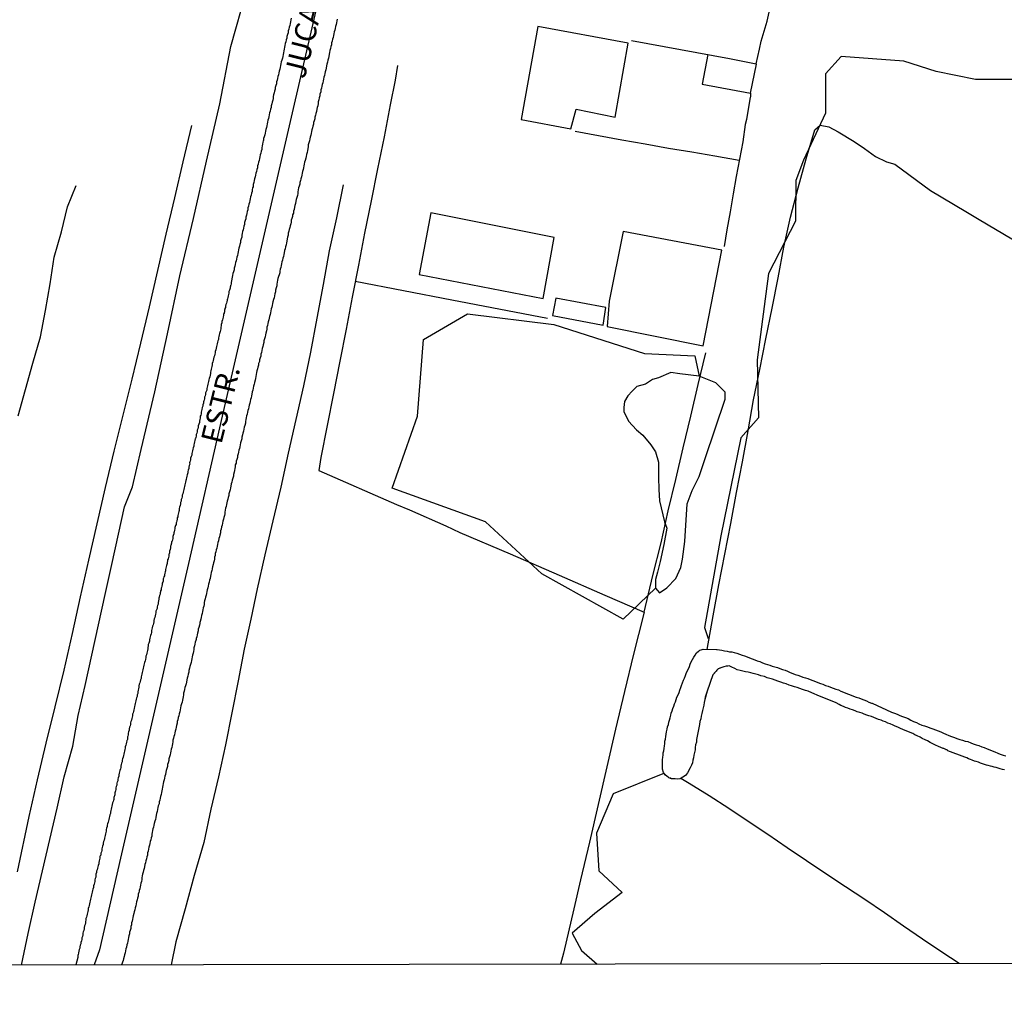
# Model space of a CAD drawing. Extents: x 180731 to 183148, y 1657648 to 1663197.
# Drawn here: x 182800 to 182915, y 1657650 to 1657764 of the extents above; entities that cross this region are included whole.
import ezdxf
from ezdxf.enums import TextEntityAlignment as Align

# ---------------------------------------------------------------- set-up
doc = ezdxf.new("R2010")
doc.units = 0
doc.header["$MEASUREMENT"] = 0
doc.layers.get('0').update_dxf_attribs({"linetype": 'CONTINUOUS'})
for name, color, linetype in [('V-BANHADO', 102, 'CONTINUOUS'), ('V-CANAL', 4, 'CONTINUOUS'), ('V-EDIFICACAO', 2, 'CONTINUOUS'), ('V-EIXO_DE_LOGRADOURO', 3, 'CONTINUOUS'), ('V-LAGOA', 5, 'CONTINUOUS'), ('V-LOTE', 1, 'CONTINUOUS'), ('V-NOME_DOS_LOGRADOUROS', 7, 'CONTINUOUS'), ('V-QUADRA', 2, 'CONTINUOUS'), ('V-VALETA', 6, 'CONTINUOUS'), ('X-LIMITE_5000', 7, 'CONTINUOUS')]:
    doc.layers.add(name, color=color, linetype=linetype)

# ---------------------------------------------------------------- blocks, each defined once
blk = doc.blocks.new('872QIIIP_img_geo')
at = {"layer": 'V-BANHADO'}
for points in [[(182919.87, 1657757.05), (182912.04, 1657757.05), (182907.43, 1657758), (182903.65, 1657759.22), (182896.31, 1657759.77), (182894.49, 1657757.73), (182894.49, 1657753.12), (182891.93, 1657747.63), (182891.03, 1657745.26), (182890.96, 1657740.51), (182887.81, 1657734.4), (182886.49, 1657724.3), (182886.63, 1657717.52), (182884.6, 1657715.15), (182882.26, 1657703.69), (182880.34, 1657692.97), (182880.76, 1657691.68), (182880.76, 1657691.68), (182880.76, 1657691.68)], [(182882.58, 1657688.39), (182882.24, 1657688.28), (182881.88, 1657688.13), (182881.32, 1657687.43), (182880.64, 1657685.55), (182880.36, 1657684.55), (182880.31, 1657684.21), (182880.27, 1657683.91), (182880.19, 1657683.57), (182880.1, 1657683.27), (182880.02, 1657682.93), (182879.93, 1657682.63), (182879.89, 1657682.29), (182879.89, 1657682.29), (182879.8, 1657681.99), (182879.74, 1657681.65), (182879.41, 1657679.87), (182879.4, 1657679.7), (182879.38, 1657679.56), (182879.29, 1657679.26), (182879.25, 1657678.96), (182879.23, 1657678.66), (182879.16, 1657678.36), (182879.1, 1657678.06), (182879.03, 1657677.76), (182878.95, 1657677.46), (182878.91, 1657677.17), (182878.8, 1657676.87), (182878.67, 1657676.57), (182878.33, 1657675.97), (182878.1, 1657675.69), (182877.49, 1657675.27), (182877.16, 1657675.26), (182876.9, 1657675.28), (182876.61, 1657675.28), (182876.47, 1657675.28), (182876.35, 1657675.37), (182876.26, 1657675.37), (182876.16, 1657675.41), (182876.13, 1657675.45), (182876.07, 1657675.5), (182875.77, 1657675.73), (182875.62, 1657675.9), (182875.46, 1657675.86), (182869.66, 1657673.54), (182867.7, 1657668.92), (182867.98, 1657664.51), (182870.71, 1657662), (182867.49, 1657659.55), (182864.83, 1657657.24), (182865.95, 1657655.21), (182867.77, 1657653.61)]]:
    blk.add_lwpolyline(points, dxfattribs=at)
blk.add_lwpolyline([(182879.69, 1657722.39), (182877.45, 1657722.66), (182876.41, 1657722.79), (182874.94, 1657722.18), (182874.24, 1657721.98), (182873.41, 1657721.44), (182872.43, 1657721.17), (182871.87, 1657720.63), (182871.38, 1657720.09), (182870.97, 1657719.41), (182870.9, 1657718.73), (182870.9, 1657718.26), (182871.45, 1657717.11), (182872.36, 1657716.09), (182873.13, 1657715.48), (182874.04, 1657714.33), (182874.59, 1657713.52), (182874.94, 1657712.3), (182874.96, 1657710.52), (182874.99, 1657709.13), (182875.06, 1657707.78), (182875.65, 1657705.34), (182875.93, 1657704.6), (182875.58, 1657702.7), (182875.14, 1657700.69), (182874.83, 1657699.47), (182874.59, 1657698.59), (182874.59, 1657697.57), (182870.8, 1657693.95), (182861.29, 1657699.24), (182854.71, 1657705.35), (182843.8, 1657709.29), (182846.74, 1657717.7), (182847.44, 1657726.66), (182852.62, 1657729.65), (182862.69, 1657728.43), (182873.32, 1657725.03), (182879.19, 1657724.76)], close=True, dxfattribs=at)
at = {"layer": 'V-CANAL'}
blk.add_lwpolyline([(182915.41, 1657676.33), (182915.19, 1657676.39), (182914.94, 1657676.46), (182914.68, 1657676.52), (182914.47, 1657676.61), (182914.21, 1657676.67), (182914, 1657676.71), (182913.79, 1657676.78), (182913.53, 1657676.84), (182913.32, 1657676.9), (182913.1, 1657676.97), (182912.85, 1657677.03), (182912.63, 1657677.12), (182912.38, 1657677.23), (182912.12, 1657677.31), (182911.91, 1657677.37), (182911.65, 1657677.46), (182911.44, 1657677.53), (182911.22, 1657677.63), (182911.01, 1657677.74), (182910.77, 1657677.82), (182908.8, 1657678.58), (182908.75, 1657678.63), (182908.68, 1657678.66), (182908.62, 1657678.68), (182908.58, 1657678.72), (182908.49, 1657678.74), (182908.32, 1657678.83), (182908.24, 1657678.85), (182907.98, 1657678.95), (182907.7, 1657679.08), (182907.34, 1657679.23), (182907.06, 1657679.38), (182906.72, 1657679.55), (182906.4, 1657679.72), (182906.16, 1657679.85), (182905.8, 1657680), (182905.57, 1657680.15), (182905.21, 1657680.3), (182904.95, 1657680.43), (182904.69, 1657680.58), (182904.39, 1657680.7), (182904.12, 1657680.83), (182903.8, 1657680.94), (182903.54, 1657681.05), (182903.28, 1657681.17), (182902.94, 1657681.32), (182902.64, 1657681.43), (182902.41, 1657681.56), (182902.05, 1657681.71), (182901.79, 1657681.81), (182901.49, 1657681.94), (182901.24, 1657682.03), (182900.98, 1657682.14), (182900.68, 1657682.24), (182900.42, 1657682.35), (182900.13, 1657682.45), (182899.87, 1657682.56), (182899.57, 1657682.67), (182899.31, 1657682.75), (182899.02, 1657682.86), (182898.76, 1657682.95), (182898.76, 1657682.95), (182898.5, 1657683.03), (182898.21, 1657683.14), (182897.95, 1657683.22), (182897.65, 1657683.35), (182897.39, 1657683.44), (182897.1, 1657683.54), (182896.84, 1657683.63), (182896.58, 1657683.76), (182896.28, 1657683.86), (182896.07, 1657683.99), (182895.73, 1657684.16), (182893.51, 1657685.09), (182893.17, 1657685.23), (182892.89, 1657685.36), (182892.44, 1657685.53), (182892.14, 1657685.61), (182891.8, 1657685.74), (182891.5, 1657685.85), (182891.16, 1657685.95), (182890.86, 1657686.06), (182890.52, 1657686.17), (182890.22, 1657686.25), (182889.88, 1657686.38), (182889.58, 1657686.47), (182889.28, 1657686.59), (182888.9, 1657686.72), (182888.6, 1657686.81), (182888.3, 1657686.94), (182887.96, 1657687.02), (182887.66, 1657687.11), (182887.34, 1657687.24), (182886.94, 1657687.32), (182886.64, 1657687.43), (182886.34, 1657687.53), (182886.04, 1657687.6), (182885.74, 1657687.68), (182885.44, 1657687.75), (182885.14, 1657687.81), (182884.8, 1657687.88), (182884.5, 1657687.94), (182884.16, 1657688.05), (182883.86, 1657688.17), (182883.52, 1657688.33), (182883.28, 1657688.45), (182883.22, 1657688.5), (182883.05, 1657688.47), (182882.88, 1657688.45), (182882.58, 1657688.39), (182882.24, 1657688.28), (182881.94, 1657688.15), (182881.88, 1657688.13), (182881.83, 1657688.05), (182881.79, 1657688), (182881.68, 1657687.88), (182881.38, 1657687.51), (182881.32, 1657687.43), (182880.64, 1657685.55), (182880.53, 1657685.19), (182880.42, 1657684.85), (182880.36, 1657684.55), (182880.31, 1657684.21), (182880.27, 1657683.91), (182880.19, 1657683.57), (182880.1, 1657683.27), (182880.02, 1657682.93), (182879.93, 1657682.63), (182879.89, 1657682.29), (182879.8, 1657681.99), (182879.74, 1657681.65), (182879.41, 1657679.87), (182879.4, 1657679.7), (182879.38, 1657679.56), (182879.29, 1657679.26), (182879.25, 1657678.96), (182879.23, 1657678.66), (182879.16, 1657678.36), (182879.1, 1657678.06), (182879.03, 1657677.76), (182878.95, 1657677.46), (182878.91, 1657677.17), (182878.8, 1657676.87), (182878.67, 1657676.57), (182878.5, 1657676.27), (182878.33, 1657675.97), (182878.1, 1657675.69), (182877.49, 1657675.27), (182877.16, 1657675.26), (182876.9, 1657675.28), (182876.61, 1657675.28), (182876.47, 1657675.28), (182876.37, 1657675.33), (182876.35, 1657675.37), (182876.26, 1657675.37), (182876.16, 1657675.41), (182876.13, 1657675.45), (182876.07, 1657675.5), (182875.77, 1657675.73), (182875.71, 1657675.8), (182875.62, 1657675.9), (182875.53, 1657676.03), (182875.53, 1657676.03), (182875.43, 1657676.4), (182875.41, 1657676.7), (182875.41, 1657676.95), (182875.41, 1657677.21), (182875.41, 1657677.51), (182875.45, 1657677.81), (182875.49, 1657678.06), (182875.51, 1657678.32), (182875.56, 1657678.57), (182875.62, 1657678.83), (182875.64, 1657679.13), (182875.68, 1657679.39), (182875.7, 1657679.68), (182875.75, 1657679.94), (182875.81, 1657680.24), (182875.83, 1657680.5), (182875.9, 1657680.79), (182875.96, 1657681.09), (182876.02, 1657681.35), (182876.11, 1657681.65), (182876.17, 1657681.9), (182876.24, 1657682.16), (182876.32, 1657682.42), (182876.41, 1657682.72), (182876.45, 1657682.97), (182876.56, 1657683.23), (182876.62, 1657683.53), (182876.73, 1657683.78), (182876.81, 1657684.04), (182876.94, 1657684.29), (182877.03, 1657684.55), (182877.11, 1657684.85), (182877.24, 1657685.11), (182877.35, 1657685.4), (182877.45, 1657685.66), (182877.56, 1657685.96), (182877.63, 1657686.22), (182877.75, 1657686.51), (182877.88, 1657686.81), (182877.99, 1657687.07), (182878.09, 1657687.37), (182878.18, 1657687.62), (182878.31, 1657687.88), (182878.44, 1657688.14), (182878.56, 1657688.44), (182878.67, 1657688.69), (182878.78, 1657688.95), (182878.93, 1657689.25), (182879.08, 1657689.5), (182879.23, 1657689.76), (182879.4, 1657690.01), (182879.61, 1657690.23), (182879.72, 1657690.27), (182879.78, 1657690.35), (182879.93, 1657690.39), (182880.19, 1657690.44), (182881.74, 1657690.42), (182881.83, 1657690.42), (182882.07, 1657690.39), (182882.37, 1657690.35), (182882.67, 1657690.27), (182882.97, 1657690.22), (182883.26, 1657690.14), (182883.52, 1657690.12), (182883.82, 1657690.05), (182884.12, 1657689.97), (182884.42, 1657689.88), (182884.72, 1657689.75), (182885.01, 1657689.67), (182885.31, 1657689.56), (182885.61, 1657689.44), (182885.91, 1657689.31), (182886.21, 1657689.2), (182886.51, 1657689.07), (182886.81, 1657688.99), (182887.11, 1657688.86), (182887.41, 1657688.75), (182887.7, 1657688.64), (182887.96, 1657688.56), (182888.26, 1657688.47), (182888.56, 1657688.39), (182888.86, 1657688.3), (182889.16, 1657688.2), (182889.45, 1657688.09), (182889.75, 1657687.98), (182890.05, 1657687.86), (182890.35, 1657687.73), (182890.65, 1657687.62), (182890.95, 1657687.49), (182891.25, 1657687.41), (182891.55, 1657687.28), (182891.84, 1657687.19), (182892.14, 1657687.09), (182892.4, 1657687.02), (182892.7, 1657686.89), (182893, 1657686.79), (182893.3, 1657686.66), (182893.59, 1657686.55), (182893.89, 1657686.45), (182894.19, 1657686.34), (182894.19, 1657686.34), (182894.49, 1657686.21), (182894.79, 1657686.11), (182895.09, 1657686), (182895.39, 1657685.89), (182895.69, 1657685.78), (182895.99, 1657685.68), (182896.28, 1657685.55), (182896.58, 1657685.42), (182896.88, 1657685.29), (182897.18, 1657685.17), (182897.48, 1657685.06), (182897.78, 1657684.95), (182898.08, 1657684.84), (182898.38, 1657684.76), (182898.67, 1657684.65), (182898.97, 1657684.53), (182899.27, 1657684.4), (182899.57, 1657684.27), (182899.87, 1657684.14), (182899.89, 1657684.14), (182899.95, 1657684.12), (182902.2, 1657683.09), (182902.56, 1657682.95), (182902.86, 1657682.84), (182903.2, 1657682.71), (182903.5, 1657682.58), (182903.84, 1657682.45), (182904.14, 1657682.33), (182904.48, 1657682.14), (182904.78, 1657682.01), (182905.12, 1657681.86), (182905.42, 1657681.73), (182905.76, 1657681.58), (182906.06, 1657681.47), (182906.4, 1657681.37), (182906.7, 1657681.26), (182907.04, 1657681.13), (182907.34, 1657681), (182907.68, 1657680.9), (182907.98, 1657680.77), (182908.28, 1657680.62), (182908.58, 1657680.51), (182908.92, 1657680.36), (182909.22, 1657680.23), (182909.56, 1657680.11), (182909.86, 1657680.02), (182910.2, 1657679.89), (182910.5, 1657679.81), (182910.84, 1657679.68), (182911.14, 1657679.64), (182911.48, 1657679.51), (182911.78, 1657679.38), (182912.12, 1657679.25), (182912.42, 1657679.17), (182912.76, 1657679.04), (182913.06, 1657678.95), (182913.4, 1657678.81), (182913.7, 1657678.68), (182914, 1657678.57), (182914.3, 1657678.44), (182914.64, 1657678.29), (182914.94, 1657678.19), (182915.28, 1657678.06), (182915.58, 1657677.97)], dxfattribs=at)
at = {"layer": 'V-EDIFICACAO'}
for points in [[(182860.84, 1657763.25), (182858.88, 1657752.39), (182864.7, 1657751.28), (182865.31, 1657753.59), (182869.87, 1657752.65), (182871.4, 1657761.3), (182860.84, 1657763.25)], [(182848.33, 1657741.49), (182846.94, 1657734.27), (182861.45, 1657731.46), (182862.76, 1657738.6), (182848.33, 1657741.49)], [(182870.82, 1657739.28), (182869.19, 1657731.16), (182868.94, 1657728.18), (182880.16, 1657725.94), (182882.36, 1657737.09), (182870.82, 1657739.28)], [(182862.95, 1657731.51), (182862.53, 1657729.48), (182868.46, 1657728.34), (182868.78, 1657730.41), (182862.95, 1657731.51)]]:
    blk.add_lwpolyline(points, close=True, dxfattribs=at)
at = {"layer": 'V-EIXO_DE_LOGRADOURO'}
blk.add_lwpolyline([(182854, 1657855.81), (182850.45, 1657838.51), (182846.9, 1657821.21), (182843.35, 1657803.91), (182839.8, 1657786.61), (182835.83, 1657769.38), (182831.86, 1657752.15), (182827.89, 1657734.92), (182823.92, 1657717.69), (182819.95, 1657700.46), (182815.98, 1657683.23), (182812.01, 1657666), (182809.54, 1657655.28), (182808.92, 1657653.52)], dxfattribs=at)
at = {"layer": 'V-LAGOA'}
blk.add_lwpolyline([(182877.76, 1657700.96), (182878.04, 1657703.06), (182878.32, 1657707.46), (182878.88, 1657709.02), (182879.72, 1657710.64), (182880.42, 1657712.74), (182882.76, 1657719.68), (182882.76, 1657720.49), (182881.64, 1657721.58), (182879.69, 1657722.39), (182877.45, 1657722.66), (182876.41, 1657722.79), (182874.94, 1657722.18), (182874.24, 1657721.98), (182873.41, 1657721.44), (182872.43, 1657721.17), (182871.87, 1657720.63), (182871.38, 1657720.09), (182870.97, 1657719.41), (182870.9, 1657718.73), (182870.9, 1657718.26), (182871.45, 1657717.11), (182872.36, 1657716.09), (182873.13, 1657715.48), (182874.04, 1657714.33), (182874.59, 1657713.52), (182874.94, 1657712.3), (182874.96, 1657710.52), (182874.99, 1657709.13), (182875.06, 1657707.78), (182875.65, 1657705.34), (182875.93, 1657704.6), (182875.58, 1657702.7), (182875.14, 1657700.69), (182874.83, 1657699.47), (182874.59, 1657698.59), (182874.59, 1657697.57), (182875.07, 1657697.03), (182875.92, 1657697.62), (182876.97, 1657698.71), (182877.56, 1657699.99), (182877.74, 1657700.97), (182877.76, 1657700.96)], close=True, dxfattribs=at)
at = {"layer": 'V-LOTE'}
for points in [[(182886.39, 1657758.91), (182886.76, 1657760.63), (182886.97, 1657761.54), (182887.67, 1657763.87), (182888.18, 1657766.18)], [(182871.78, 1657761.62), (182883.24, 1657759.51), (182886.39, 1657758.91)], [(182880.71, 1657759.98), (182880.06, 1657756.53), (182885.71, 1657755.47), (182886.4, 1657758.87), (182886.39, 1657758.91)], [(182844.43, 1657758.72), (182844.15, 1657756.99), (182843.56, 1657754.11), (182842.84, 1657750.36), (182842.08, 1657746.61), (182841.32, 1657742.86), (182840.56, 1657739.11), (182839.84, 1657735.36), (182839.12, 1657731.61), (182838.4, 1657727.86), (182837.68, 1657724.11), (182836.94, 1657720.36), (182836.2, 1657716.61), (182835.46, 1657712.86), (182835.21, 1657711.35), (182844.28, 1657707.36), (182845.81, 1657706.73), (182850.06, 1657704.88), (182851.72, 1657704.11), (182857.61, 1657701.58), (182863.34, 1657699.12), (182868.66, 1657696.78), (182873.29, 1657694.78), (182874.3, 1657699.06), (182875.27, 1657702.88), (182876.08, 1657706.61), (182876.96, 1657710.31), (182877.84, 1657714.01), (182878.72, 1657717.71), (182879.6, 1657721.41), (182880.48, 1657725.11)], [(182885.7, 1657755.47), (182885.7, 1657755.12), (182885.65, 1657754.77), (182885.23, 1657752.4), (182885.08, 1657751.79), (182884.8, 1657749.77), (182884.42, 1657747.75), (182884.04, 1657745.73), (182883.67, 1657743.71), (182883.34, 1657741.59), (182882.95, 1657739.47), (182882.63, 1657737.53)], [(182799.97, 1657664.42), (182801.32, 1657670.88), (182802.31, 1657675.17), (182803.3, 1657679.46), (182804.36, 1657683.72), (182805.42, 1657687.98), (182806.38, 1657692.27), (182807.34, 1657696.56), (182808.3, 1657700.85), (182809.27, 1657705.11), (182810.24, 1657709.37), (182811.28, 1657713.59), (182812.32, 1657717.81), (182813.36, 1657722.03), (182814.4, 1657726.25), (182815.39, 1657730.49), (182816.38, 1657734.73), (182817.37, 1657738.97), (182818.36, 1657743.21), (182819.35, 1657747.45), (182820.34, 1657751.69)], [(182884.39, 1657747.58), (182881.55, 1657748.11), (182878.83, 1657748.56), (182876.1, 1657749.01), (182873.38, 1657749.5), (182870.66, 1657749.99), (182867.94, 1657750.48), (182865.21, 1657750.97)], [(182861.96, 1657729.13), (182850.79, 1657731.27), (182839.48, 1657733.46)], [(182873.29, 1657694.78), (182872.61, 1657692.16), (182872.04, 1657689.88), (182870.98, 1657685.49), (182869.92, 1657681.1), (182868.9, 1657676.69), (182867.88, 1657672.28), (182866.86, 1657667.87), (182865.84, 1657663.46), (182865.05, 1657660.09), (182863.85, 1657654.9), (182863.47, 1657653.61)], [(182910.13, 1657653.68), (182908.09, 1657655.01), (182905.85, 1657656.53), (182903.61, 1657658.06), (182901.38, 1657659.63), (182899.1, 1657661.16), (182896.81, 1657662.67), (182894.54, 1657664.19), (182892.27, 1657665.71), (182890, 1657667.23), (182887.73, 1657668.76), (182885.45, 1657670.29), (182883.17, 1657671.81), (182880.86, 1657673.29), (182878.54, 1657674.75), (182877.58, 1657675.34)]]:
    blk.add_lwpolyline(points, dxfattribs=at)
at = {"layer": 'V-QUADRA'}
for points in [[(182831.99, 1657764.25), (182831.95, 1657764.03), (182831.89, 1657763.82), (182831.87, 1657763.61), (182831.8, 1657763.39), (182831.74, 1657763.18), (182831.72, 1657762.97), (182831.63, 1657762.75), (182831.61, 1657762.54), (182831.54, 1657762.33), (182831.48, 1657762.11), (182831.46, 1657761.9), (182831.4, 1657761.69), (182831.35, 1657761.47), (182831.29, 1657761.26), (182831.25, 1657761.05), (182831.2, 1657760.83), (182831.16, 1657760.62), (182831.1, 1657760.41), (182831.06, 1657760.19), (182831.03, 1657759.98), (182830.99, 1657759.77), (182830.95, 1657759.55), (182830.88, 1657759.34), (182830.82, 1657759.13), (182830.78, 1657758.91), (182830.73, 1657758.7), (182830.69, 1657758.48), (182830.63, 1657758.27), (182830.56, 1657758.06), (182830.52, 1657757.84), (182830.48, 1657757.63), (182830.43, 1657757.42), (182830.37, 1657757.2), (182830.33, 1657756.99), (182830.26, 1657756.78), (182830.24, 1657756.56), (182830.18, 1657756.35), (182830.12, 1657756.14), (182830.09, 1657755.92), (182830.03, 1657755.71), (182829.99, 1657755.5), (182829.92, 1657755.28), (182829.86, 1657755.07), (182829.86, 1657754.86), (182829.82, 1657754.64), (182829.77, 1657754.43), (182829.71, 1657754.22), (182829.65, 1657754), (182829.62, 1657753.79), (182829.56, 1657753.58), (182829.52, 1657753.36), (182829.45, 1657753.15), (182829.41, 1657752.94), (182829.37, 1657752.72), (182829.33, 1657752.51), (182829.33, 1657752.51), (182829.26, 1657752.3), (182829.22, 1657752.08), (182829.15, 1657751.87), (182829.13, 1657751.66), (182829.07, 1657751.44), (182829.01, 1657751.23), (182828.98, 1657751.01), (182828.92, 1657750.8), (182828.88, 1657750.59), (182828.81, 1657750.37), (182828.75, 1657750.16), (182828.73, 1657749.95), (182828.71, 1657749.9), (182828.66, 1657749.73), (182828.64, 1657749.52), (182828.6, 1657749.31), (182828.56, 1657749.09), (182828.54, 1657748.88), (182828.45, 1657748.67), (182828.41, 1657748.45), (182828.34, 1657748.24), (182828.3, 1657748.03), (182828.26, 1657747.81), (182828.22, 1657747.6), (182828.15, 1657747.39), (182828.11, 1657747.17), (182828.04, 1657746.96), (182828.02, 1657746.75), (182827.96, 1657746.53), (182827.9, 1657746.32), (182827.85, 1657746.11), (182827.79, 1657745.89), (182827.77, 1657745.68), (182827.7, 1657745.47), (182827.64, 1657745.25), (182827.62, 1657745.04), (182827.53, 1657744.8), (182827.51, 1657744.61), (182827.51, 1657744.52), (182827.45, 1657744.4), (182827.41, 1657744.18), (182827.4, 1657743.97), (182827.34, 1657743.76), (182827.3, 1657743.54), (182827.23, 1657743.33), (182827.17, 1657743.12), (182827.15, 1657742.9), (182827.09, 1657742.69), (182827.04, 1657742.48), (182826.98, 1657742.26), (182826.91, 1657742.05), (182826.89, 1657741.84), (182826.81, 1657741.62), (182826.79, 1657741.41), (182826.74, 1657741.2), (182826.68, 1657740.98), (182826.66, 1657740.77), (182826.59, 1657740.56), (182826.53, 1657740.34), (182826.51, 1657740.13), (182826.45, 1657739.92), (182826.4, 1657739.7), (182826.34, 1657739.49), (182826.27, 1657739.28), (182826.23, 1657739.06), (182826.19, 1657738.85), (182826.19, 1657738.64), (182826.12, 1657738.42), (182826.06, 1657738.21), (182826.04, 1657738), (182825.98, 1657737.78), (182825.93, 1657737.57), (182825.87, 1657737.35), (182825.8, 1657737.14), (182825.78, 1657736.93), (182825.72, 1657736.71), (182825.68, 1657736.5), (182825.63, 1657736.29), (182825.57, 1657736.07), (182825.55, 1657735.86), (182825.48, 1657735.65), (182825.42, 1657735.43), (182825.38, 1657735.22), (182825.31, 1657735.01), (182825.29, 1657734.79), (182825.23, 1657734.58), (182825.16, 1657734.37), (182825.12, 1657734.15), (182825.06, 1657733.94), (182824.99, 1657733.51), (182824.95, 1657733.34), (182824.95, 1657733.17), (182824.91, 1657733), (182824.89, 1657732.96), (182824.87, 1657732.85), (182824.82, 1657732.83), (182824.82, 1657732.66), (182824.76, 1657732.45), (182824.69, 1657732.28), (182824.69, 1657732.1), (182824.69, 1657732.1), (182824.63, 1657731.93), (182824.59, 1657731.76), (182824.57, 1657731.59), (182824.52, 1657731.42), (182824.48, 1657731.31), (182824.48, 1657731.25), (182824.44, 1657731.08), (182824.4, 1657730.91), (182824.35, 1657730.74), (182824.31, 1657730.57), (182824.31, 1657730.4), (182824.29, 1657730.4), (182824.22, 1657730.27), (182824.23, 1657730.16), (182824.18, 1657730.14), (182824.18, 1657730.01), (182824.18, 1657729.88), (182824.16, 1657729.86), (182824.16, 1657729.84), (182824.14, 1657729.82), (182824.12, 1657729.71), (182824.07, 1657729.67), (182824.05, 1657729.5), (182824.03, 1657729.29), (182823.97, 1657729.12), (182823.93, 1657728.95), (182823.88, 1657728.77), (182823.86, 1657728.6), (182823.8, 1657728.43), (182823.8, 1657728.26), (182823.76, 1657728.09), (182823.73, 1657727.92), (182823.71, 1657727.75), (182823.67, 1657727.58), (182823.59, 1657727.37), (182823.56, 1657727.2), (182823.52, 1657727.02), (182823.46, 1657726.85), (182823.46, 1657726.68), (182823.39, 1657726.51), (182823.35, 1657726.34), (182823.33, 1657726.17), (182823.26, 1657726), (182823.24, 1657725.83), (182823.2, 1657725.66), (182823.16, 1657725.45), (182823.09, 1657725.27), (182823.07, 1657725.1), (182823.03, 1657724.93), (182822.99, 1657724.76), (182822.94, 1657724.59), (182822.9, 1657724.42), (182822.84, 1657724.21), (182822.82, 1657724.04), (182822.75, 1657723.87), (182822.73, 1657723.69), (182822.69, 1657723.52), (182822.67, 1657723.35), (182822.6, 1657723.18), (182822.56, 1657723.01), (182822.54, 1657722.84), (182822.52, 1657722.67), (182822.48, 1657722.5), (182822.45, 1657722.29), (182822.37, 1657722.12), (182822.35, 1657721.94), (182822.32, 1657721.77), (182822.28, 1657721.6), (182822.22, 1657721.43), (182822.2, 1657721.26), (182822.15, 1657721.09), (182822.09, 1657720.92), (182822.09, 1657720.75), (182822.03, 1657720.58), (182821.96, 1657720.41), (182821.96, 1657720.24), (182821.9, 1657720.07), (182821.85, 1657719.9), (182821.83, 1657719.72), (182821.79, 1657719.55), (182821.77, 1657719.49), (182821.73, 1657719.38), (182821.71, 1657719.21), (182821.66, 1657719.04), (182821.64, 1657718.87), (182821.58, 1657718.7), (182821.54, 1657718.49), (182821.49, 1657718.32), (182821.45, 1657718.15), (182821.43, 1657717.97), (182821.39, 1657717.8), (182821.34, 1657717.69), (182821.32, 1657717.63), (182821.32, 1657717.46), (182821.3, 1657717.29), (182821.24, 1657717.12), (182821.24, 1657716.95), (182821.17, 1657716.78), (182821.11, 1657716.57), (182821.09, 1657716.4), (182821.09, 1657716.4), (182821.04, 1657716.22), (182820.98, 1657716.05), (182820.98, 1657715.88), (182820.92, 1657715.71), (182820.87, 1657715.54), (182820.85, 1657715.37), (182820.81, 1657715.2), (182820.79, 1657715.07), (182820.74, 1657715.03), (182820.72, 1657714.86), (182820.68, 1657714.69), (182820.64, 1657714.52), (182820.6, 1657714.35), (182820.57, 1657714.18), (182820.51, 1657714), (182820.47, 1657713.83), (182820.45, 1657713.66), (182820.4, 1657713.49), (182820.34, 1657713.32), (182820.34, 1657713.15), (182820.28, 1657712.98), (182820.21, 1657712.77), (182820.21, 1657712.6), (182820.15, 1657712.43), (182820.13, 1657712.36), (182820.08, 1657712.25), (182820.11, 1657712.08), (182820.06, 1657711.91), (182820.02, 1657711.74), (182820, 1657711.57), (182819.93, 1657711.4), (182819.89, 1657711.23), (182819.87, 1657711.06), (182819.81, 1657710.85), (182819.76, 1657710.68), (182819.74, 1657710.5), (182819.7, 1657710.33), (182819.68, 1657710.27), (182819.66, 1657710.22), (182819.64, 1657710.16), (182819.62, 1657709.99), (182819.57, 1657709.82), (182819.53, 1657709.65), (182819.49, 1657709.48), (182819.46, 1657709.31), (182819.4, 1657709.14), (182819.36, 1657708.97), (182819.34, 1657708.8), (182819.29, 1657708.63), (182819.23, 1657708.46), (182819.23, 1657708.28), (182819.17, 1657708.11), (182819.12, 1657707.94), (182819.1, 1657707.77), (182819.04, 1657707.6), (182819.02, 1657707.43), (182818.97, 1657707.26), (182818.91, 1657707.05), (182818.89, 1657706.9), (182818.87, 1657706.79), (182818.89, 1657706.66), (182818.85, 1657706.53), (182818.8, 1657706.41), (182818.76, 1657706.24), (182818.72, 1657706.07), (182818.7, 1657705.94), (182818.65, 1657705.81), (182818.63, 1657705.64), (182818.59, 1657705.47), (182818.55, 1657705.29), (182818.51, 1657705.21), (182818.51, 1657705.04), (182818.46, 1657704.91), (182818.42, 1657704.78), (182818.38, 1657704.66), (182818.38, 1657704.53), (182818.33, 1657704.36), (182818.27, 1657704.19), (182818.25, 1657704.06), (182818.25, 1657703.93), (182818.18, 1657703.76), (182818.14, 1657703.63), (182818.12, 1657703.5), (182818.12, 1657703.38), (182818.08, 1657703.25), (182818.04, 1657703.08), (182817.99, 1657703.03), (182817.99, 1657702.95), (182817.99, 1657702.82), (182817.95, 1657702.78), (182817.95, 1657702.69), (182817.91, 1657702.56), (182817.86, 1657702.48), (182817.86, 1657702.35), (182817.84, 1657702.22), (182817.82, 1657702.16), (182817.8, 1657702.1), (182817.74, 1657701.92), (182817.74, 1657701.8), (182817.74, 1657701.71), (182817.74, 1657701.71), (182817.69, 1657701.6), (182817.65, 1657701.52), (182817.65, 1657701.45), (182817.65, 1657701.33), (182817.63, 1657701.16), (182817.59, 1657701.03), (182817.52, 1657700.9), (182817.52, 1657700.77), (182817.48, 1657700.6), (182817.46, 1657700.47), (182817.42, 1657700.34), (182817.4, 1657700.22), (182817.37, 1657700.09), (182817.33, 1657699.92), (182817.27, 1657699.75), (182817.27, 1657699.62), (182817.22, 1657699.49), (182817.18, 1657699.32), (182817.14, 1657699.15), (182817.14, 1657699.02), (182817.07, 1657698.89), (182817.05, 1657698.76), (182817.01, 1657698.68), (182817.01, 1657698.55), (182816.99, 1657698.42), (182816.95, 1657698.3), (182816.9, 1657698.17), (182816.88, 1657698), (182816.84, 1657697.83), (182816.8, 1657697.65), (182816.76, 1657697.57), (182816.76, 1657697.4), (182816.69, 1657697.27), (182816.67, 1657697.12), (182816.65, 1657697.06), (182816.63, 1657697.02), (182816.63, 1657696.89), (182816.58, 1657696.72), (182816.54, 1657696.55), (182816.5, 1657696.42), (182816.5, 1657696.29), (182816.41, 1657695.91), (182816.41, 1657695.73), (182816.35, 1657695.56), (182816.29, 1657695.39), (182816.29, 1657695.22), (182816.22, 1657695.05), (182816.16, 1657694.88), (182816.16, 1657694.71), (182816.09, 1657694.54), (182816.05, 1657694.33), (182816.03, 1657694.16), (182815.96, 1657693.98), (182815.92, 1657693.81), (182815.9, 1657693.64), (182815.86, 1657693.47), (182815.82, 1657693.3), (182815.77, 1657693.13), (182815.73, 1657692.96), (182815.69, 1657692.79), (182815.65, 1657692.62), (182815.62, 1657692.41), (182815.58, 1657692.23), (182815.52, 1657692.06), (182815.49, 1657691.89), (182815.45, 1657691.72), (182815.39, 1657691.55), (182815.39, 1657691.38), (182815.32, 1657691.17), (182815.26, 1657691), (182815.26, 1657690.83), (182815.22, 1657690.65), (182815.2, 1657690.48), (182815.18, 1657690.31), (182815.11, 1657690.14), (182815.07, 1657689.97), (182815.05, 1657689.8), (182814.98, 1657689.63), (182814.96, 1657689.46), (182814.92, 1657689.25), (182814.88, 1657689.08), (182814.81, 1657688.9), (182814.79, 1657688.73), (182814.75, 1657688.56), (182814.71, 1657688.39), (182814.66, 1657688.22), (182814.64, 1657688.05), (182814.58, 1657687.88), (182814.54, 1657687.71), (182814.51, 1657687.54), (182814.47, 1657687.37), (182814.41, 1657687.2), (182814.41, 1657687.03), (182814.34, 1657686.86), (182814.3, 1657686.68), (182814.28, 1657686.51), (182814.21, 1657686.34), (182814.17, 1657686.17), (182814.15, 1657686), (182814.11, 1657685.83), (182814.11, 1657685.83), (182814.07, 1657685.66), (182814.02, 1657685.45), (182814.02, 1657685.28), (182813.96, 1657685.11), (182813.94, 1657684.93), (182813.87, 1657684.76), (182813.83, 1657684.59), (182813.81, 1657684.42), (182813.77, 1657684.25), (182813.72, 1657684.08), (182813.68, 1657683.91), (182813.66, 1657683.74), (182813.6, 1657683.53), (182813.55, 1657683.36), (182813.53, 1657683.18), (182813.49, 1657683.01), (182813.43, 1657682.84), (182813.4, 1657682.67), (182813.36, 1657682.5), (182813.32, 1657682.33), (182813.3, 1657682.16), (182813.23, 1657681.99), (182813.19, 1657681.82), (182813.17, 1657681.65), (182813.13, 1657681.48), (182813.08, 1657681.31), (182813.04, 1657681.14), (182813.02, 1657680.96), (182812.96, 1657680.79), (182812.91, 1657680.62), (182812.89, 1657680.45), (182812.87, 1657680.28), (182812.85, 1657680.26), (182812.81, 1657680.19), (182812.81, 1657680.11), (182812.81, 1657679.94), (182812.81, 1657679.9), (182812.79, 1657679.81), (182812.76, 1657679.75), (182812.76, 1657679.73), (182812.7, 1657679.56), (182812.68, 1657679.39), (182812.63, 1657679.21), (182812.57, 1657679.04), (182812.57, 1657678.87), (182812.51, 1657678.7), (182812.46, 1657678.53), (182812.44, 1657678.36), (182812.4, 1657678.19), (182812.34, 1657678.02), (182812.32, 1657677.81), (182812.25, 1657677.64), (182812.21, 1657677.46), (182812.19, 1657677.29), (182812.12, 1657677.12), (182812.1, 1657676.95), (182812.06, 1657676.78), (182812.04, 1657676.61), (182811.99, 1657676.44), (182811.93, 1657676.27), (182811.91, 1657676.1), (182811.87, 1657675.93), (182811.82, 1657675.76), (182811.8, 1657675.59), (182811.74, 1657675.42), (182811.7, 1657675.24), (182811.68, 1657675.07), (182811.63, 1657674.9), (182811.59, 1657674.81), (182811.61, 1657674.77), (182811.57, 1657674.73), (182811.57, 1657674.69), (182811.59, 1657674.56), (182811.52, 1657674.39), (182811.48, 1657674.22), (182811.46, 1657674.05), (182811.44, 1657673.88), (182811.35, 1657673.64), (182811.33, 1657673.49), (182811.33, 1657673.39), (182811.31, 1657673.32), (182811.29, 1657673.3), (182811.27, 1657673.24), (182811.25, 1657673.17), (182811.23, 1657673.15), (182811.21, 1657672.98), (182811.21, 1657672.85), (182811.18, 1657672.83), (182811.18, 1657672.81), (182811.14, 1657672.64), (182811.08, 1657672.47), (182811.05, 1657672.3), (182811.01, 1657672.09), (182810.95, 1657671.92), (182810.93, 1657671.74), (182810.88, 1657671.57), (182810.82, 1657671.4), (182810.82, 1657671.23), (182810.76, 1657671.06), (182810.71, 1657670.89), (182810.71, 1657670.89), (182810.69, 1657670.72), (182810.63, 1657670.55), (182810.59, 1657670.38), (182810.57, 1657670.21), (182810.5, 1657670.04), (182810.46, 1657669.87), (182810.44, 1657669.7), (182810.37, 1657669.52), (182810.35, 1657669.35), (182810.35, 1657669.18), (182810.31, 1657669.01), (182810.24, 1657668.84), (182810.22, 1657668.67), (182810.18, 1657668.5), (182810.14, 1657668.35), (182810.12, 1657668.29), (182810.1, 1657668.12), (182810.03, 1657667.95), (182809.99, 1657667.77), (182809.97, 1657667.6), (182809.9, 1657667.43), (182809.88, 1657667.26), (182809.84, 1657667.09), (182809.82, 1657666.92), (182809.77, 1657666.75), (182809.71, 1657666.58), (182809.69, 1657666.45), (182809.69, 1657666.37), (182809.62, 1657666.28), (182809.6, 1657666.2), (182809.58, 1657666.02), (182809.56, 1657665.85), (182809.52, 1657665.68), (182809.48, 1657665.51), (182809.46, 1657665.34), (182809.39, 1657665.17), (182809.35, 1657665), (182809.33, 1657664.83), (182809.26, 1657664.66), (182809.22, 1657664.49), (182809.2, 1657664.32), (182809.13, 1657664.15), (182809.11, 1657663.98), (182809.11, 1657663.8), (182809.05, 1657663.63), (182809.01, 1657663.46), (182808.99, 1657663.29), (182808.96, 1657663.12), (182808.92, 1657662.95), (182808.86, 1657662.78), (182808.84, 1657662.57), (182808.79, 1657662.4), (182808.73, 1657662.23), (182808.71, 1657662.05), (182808.66, 1657661.88), (182808.6, 1657661.71), (182808.58, 1657661.54), (182808.54, 1657661.37), (182808.49, 1657661.2), (182808.47, 1657661.03), (182808.41, 1657660.86), (182808.37, 1657660.65), (182808.35, 1657660.48), (182808.3, 1657660.3), (182808.24, 1657660.13), (182808.22, 1657659.96), (182808.19, 1657659.79), (182808.15, 1657659.62), (182808.09, 1657659.45), (182808.07, 1657659.28), (182808.02, 1657659.11), (182807.96, 1657658.94), (182807.96, 1657658.77), (182807.92, 1657658.6), (182807.9, 1657658.43), (182807.88, 1657658.26), (182807.81, 1657658.08), (182807.77, 1657657.91), (182807.75, 1657657.74), (182807.73, 1657657.57), (182807.66, 1657657.4), (182807.62, 1657657.23), (182807.6, 1657657.06), (182807.55, 1657656.85), (182807.49, 1657656.68), (182807.47, 1657656.51), (182807.43, 1657656.33), (182807.36, 1657656.16), (182807.36, 1657655.99), (182807.3, 1657655.82), (182807.26, 1657655.65), (182807.24, 1657655.48), (182807.19, 1657655.31), (182807.13, 1657655.14), (182807.11, 1657654.93), (182807.07, 1657654.71), (182807.02, 1657654.67), (182807, 1657654.58), (182807, 1657654.41), (182806.79, 1657653.52)], [(182837.35, 1657764.12), (182837.33, 1657763.91), (182837.26, 1657763.69), (182837.22, 1657763.48), (182837.18, 1657763.27), (182837.14, 1657763.05), (182837.07, 1657762.84), (182837.01, 1657762.63), (182836.97, 1657762.41), (182836.92, 1657762.2), (182836.88, 1657761.99), (182836.82, 1657761.77), (182836.77, 1657761.56), (182836.71, 1657761.35), (182836.69, 1657761.13), (182836.62, 1657760.92), (182836.56, 1657760.7), (182836.5, 1657760.45), (182836.45, 1657760.24), (182836.41, 1657760.02), (182836.37, 1657759.77), (182836.35, 1657759.55), (182836.28, 1657759.34), (182836.22, 1657759.08), (182836.16, 1657758.87), (182836.11, 1657758.66), (182836.07, 1657758.4), (182836.03, 1657758.19), (182835.96, 1657757.97), (182835.9, 1657757.76), (182835.86, 1657757.55), (182835.81, 1657757.33), (182835.77, 1657757.12), (182835.71, 1657756.91), (182835.69, 1657756.69), (182835.6, 1657756.48), (182835.58, 1657756.27), (182835.51, 1657756.05), (182835.45, 1657755.84), (182835.43, 1657755.62), (182835.34, 1657755.37), (182835.32, 1657755.16), (182835.26, 1657754.94), (182835.2, 1657754.69), (182835.15, 1657754.47), (182835.13, 1657754.26), (182835.09, 1657754), (182835, 1657753.79), (182834.98, 1657753.58), (182834.92, 1657753.32), (182834.85, 1657753.11), (182834.85, 1657753.04), (182834.83, 1657752.89), (182834.75, 1657752.68), (182834.73, 1657752.47), (182834.66, 1657752.25), (182834.6, 1657752.04), (182834.58, 1657751.83), (182834.51, 1657751.61), (182834.47, 1657751.4), (182834.4, 1657751.19), (182834.36, 1657750.97), (182834.32, 1657750.76), (182834.28, 1657750.55), (182834.21, 1657750.33), (182834.17, 1657750.12), (182834.11, 1657749.9), (182834.06, 1657749.65), (182833.98, 1657749.44), (182833.96, 1657749.22), (182833.94, 1657748.97), (182833.87, 1657748.75), (182833.83, 1657748.54), (182833.76, 1657748.28), (182833.72, 1657748.07), (182833.68, 1657747.86), (182833.62, 1657747.6), (182833.55, 1657747.39), (182833.51, 1657747.17), (182833.47, 1657746.96), (182833.42, 1657746.75), (182833.36, 1657746.53), (182833.3, 1657746.32), (182833.25, 1657746.11), (182833.21, 1657745.89), (182833.17, 1657745.68), (182833.1, 1657745.47), (182833.1, 1657745.4), (182833.08, 1657745.25), (182833, 1657745.04), (182832.98, 1657744.83), (182832.91, 1657744.61), (182832.85, 1657744.4), (182832.85, 1657744.4), (182832.81, 1657744.18), (182832.74, 1657743.93), (182832.74, 1657743.72), (182832.7, 1657743.5), (182832.63, 1657743.25), (182832.57, 1657743.03), (182832.51, 1657742.82), (182832.48, 1657742.56), (182832.4, 1657742.35), (182832.38, 1657742.14), (182832.31, 1657741.88), (182832.25, 1657741.67), (182832.25, 1657741.56), (182832.23, 1657741.45), (182832.14, 1657741.24), (182832.12, 1657741.03), (182832.06, 1657740.81), (182831.99, 1657740.6), (182831.97, 1657740.39), (182831.93, 1657740.17), (182831.87, 1657739.96), (182831.8, 1657739.75), (182831.76, 1657739.53), (182831.72, 1657739.32), (182831.63, 1657739.1), (182831.61, 1657738.85), (182831.54, 1657738.64), (182831.5, 1657738.42), (182831.46, 1657738.17), (182831.42, 1657737.95), (182831.4, 1657737.74), (182831.33, 1657737.48), (182831.27, 1657737.27), (182831.2, 1657737.06), (182831.16, 1657736.8), (182831.12, 1657736.59), (182831.08, 1657736.37), (182831.01, 1657736.16), (182830.95, 1657735.95), (182830.9, 1657735.73), (182830.86, 1657735.52), (182830.82, 1657735.31), (182830.76, 1657735.09), (182830.69, 1657734.88), (182830.65, 1657734.67), (182830.63, 1657734.45), (182830.56, 1657734.24), (182830.5, 1657734.03), (182830.43, 1657733.81), (182830.39, 1657733.6), (182830.35, 1657733.38), (182830.29, 1657733.13), (182830.29, 1657732.92), (182830.22, 1657732.7), (182830.16, 1657732.45), (182830.14, 1657732.23), (182830.05, 1657732.02), (182830.03, 1657731.76), (182829.97, 1657731.55), (182829.9, 1657731.34), (182829.84, 1657731.08), (182829.79, 1657730.87), (182829.75, 1657730.65), (182829.71, 1657730.44), (182829.65, 1657730.23), (182829.6, 1657730.01), (182829.54, 1657729.8), (182829.52, 1657729.59), (182829.45, 1657729.37), (182829.39, 1657729.16), (182829.35, 1657728.95), (182829.28, 1657728.73), (182829.26, 1657728.52), (182829.2, 1657728.31), (182829.13, 1657728.09), (182829.13, 1657728), (182829.11, 1657727.88), (182829.07, 1657727.66), (182829.03, 1657727.41), (182828.98, 1657727.2), (182828.92, 1657726.98), (182828.86, 1657726.73), (182828.79, 1657726.51), (182828.77, 1657726.3), (182828.68, 1657726.04), (182828.66, 1657725.83), (182828.6, 1657725.62), (182828.54, 1657725.36), (182828.49, 1657725.15), (182828.43, 1657724.93), (182828.41, 1657724.72), (182828.34, 1657724.51), (182828.28, 1657724.29), (182828.28, 1657724.2), (182828.26, 1657724.08), (182828.17, 1657723.87), (182828.15, 1657723.65), (182828.09, 1657723.44), (182828.02, 1657723.23), (182827.96, 1657723.01), (182827.96, 1657723.01), (182827.92, 1657722.8), (182827.87, 1657722.58), (182827.83, 1657722.33), (182827.81, 1657722.12), (182827.75, 1657721.9), (182827.68, 1657721.65), (182827.68, 1657721.58), (182827.66, 1657721.43), (182827.57, 1657721.22), (182827.53, 1657720.96), (182827.49, 1657720.75), (182827.43, 1657720.54), (182827.36, 1657720.28), (182827.32, 1657720.07), (182827.28, 1657719.85), (182827.23, 1657719.64), (182827.17, 1657719.43), (182827.13, 1657719.21), (182827.06, 1657719), (182827.02, 1657718.79), (182826.98, 1657718.57), (182826.91, 1657718.36), (182826.87, 1657718.15), (182826.81, 1657717.93), (182826.76, 1657717.72), (182826.72, 1657717.51), (182826.66, 1657717.29), (182826.64, 1657717.08), (182826.62, 1657716.86), (182826.57, 1657716.61), (182826.49, 1657716.4), (182826.45, 1657716.18), (182826.38, 1657715.93), (182826.32, 1657715.71), (182826.29, 1657715.5), (182826.21, 1657715.24), (182826.19, 1657715.03), (182826.12, 1657714.82), (182826.06, 1657714.56), (182826.02, 1657714.35), (182825.95, 1657714.13), (182825.93, 1657713.92), (182825.87, 1657713.71), (182825.8, 1657713.49), (182825.78, 1657713.28), (182825.7, 1657713.07), (182825.68, 1657712.85), (182825.61, 1657712.64), (182825.55, 1657712.43), (182825.53, 1657712.21), (182825.44, 1657712), (182825.42, 1657711.79), (182825.4, 1657711.57), (182825.34, 1657711.36), (182825.31, 1657711.14), (182825.23, 1657710.89), (182825.21, 1657710.68), (182825.14, 1657710.46), (182825.08, 1657710.21), (182825.03, 1657709.99), (182824.97, 1657709.78), (182824.93, 1657709.52), (182824.89, 1657709.31), (182824.82, 1657709.1), (182824.76, 1657708.84), (182824.69, 1657708.63), (182824.67, 1657708.41), (182824.61, 1657708.2), (182824.57, 1657707.99), (182824.5, 1657707.77), (182824.46, 1657707.56), (182824.42, 1657707.35), (182824.37, 1657707.13), (182824.31, 1657706.92), (182824.25, 1657706.71), (182824.2, 1657706.49), (182824.2, 1657706.28), (182824.16, 1657706.07), (182824.1, 1657705.85), (182824.07, 1657705.64), (182823.99, 1657705.42), (182823.95, 1657705.17), (182823.9, 1657704.96), (182823.84, 1657704.74), (182823.78, 1657704.49), (182823.71, 1657704.27), (182823.69, 1657704.06), (182823.61, 1657703.8), (182823.59, 1657703.59), (182823.52, 1657703.38), (182823.46, 1657703.12), (182823.41, 1657702.91), (182823.35, 1657702.69), (182823.33, 1657702.48), (182823.26, 1657702.27), (182823.2, 1657702.05), (182823.16, 1657701.84), (182823.09, 1657701.63), (182823.07, 1657701.41), (182823.01, 1657701.2), (182823.01, 1657701.2), (182822.99, 1657700.99), (182822.96, 1657700.77), (182822.88, 1657700.56), (182822.86, 1657700.34), (182822.79, 1657700.09), (182822.73, 1657699.88), (182822.73, 1657699.81), (182822.71, 1657699.66), (182822.62, 1657699.41), (182822.58, 1657699.19), (182822.54, 1657698.98), (182822.48, 1657698.72), (182822.41, 1657698.51), (182822.37, 1657698.3), (182822.32, 1657698.04), (182822.26, 1657697.83), (182822.22, 1657697.61), (182822.15, 1657697.4), (182822.11, 1657697.19), (182822.07, 1657696.97), (182822.03, 1657696.76), (182821.96, 1657696.55), (182821.9, 1657696.33), (182821.85, 1657696.12), (182821.81, 1657695.91), (182821.79, 1657695.69), (182821.75, 1657695.48), (182821.68, 1657695.27), (182821.64, 1657695.05), (182821.6, 1657694.84), (182821.56, 1657694.62), (182821.49, 1657694.37), (182821.43, 1657694.16), (182821.39, 1657693.94), (182821.34, 1657693.69), (182821.3, 1657693.55), (182821.28, 1657693.47), (182821.24, 1657693.26), (182821.17, 1657693), (182821.11, 1657692.79), (182821.09, 1657692.58), (182821, 1657692.32), (182820.96, 1657692.11), (182820.92, 1657691.89), (182820.85, 1657691.68), (182820.85, 1657691.59), (182820.83, 1657691.47), (182820.74, 1657691.25), (182820.7, 1657691.04), (182820.66, 1657690.83), (182820.6, 1657690.61), (182820.57, 1657690.4), (182820.53, 1657690.19), (182820.51, 1657689.97), (182820.45, 1657689.76), (182820.38, 1657689.55), (182820.36, 1657689.33), (182820.3, 1657689.12), (182820.26, 1657688.9), (182820.19, 1657688.65), (182820.13, 1657688.44), (182820.1, 1657688.22), (182820.02, 1657687.97), (182820, 1657687.75), (182819.93, 1657687.54), (182819.87, 1657687.28), (182819.81, 1657687.07), (182819.76, 1657686.86), (182819.72, 1657686.6), (182819.68, 1657686.39), (182819.62, 1657686.17), (182819.55, 1657685.96), (182819.49, 1657685.75), (182819.46, 1657685.53), (182819.38, 1657685.32), (182819.36, 1657685.11), (182819.34, 1657684.89), (182819.29, 1657684.68), (182819.25, 1657684.47), (182819.21, 1657684.25), (182819.15, 1657684.04), (182819.08, 1657683.82), (182819.04, 1657683.57), (182818.99, 1657683.36), (182818.95, 1657683.14), (182818.89, 1657682.89), (182818.82, 1657682.67), (182818.76, 1657682.46), (182818.72, 1657682.2), (182818.65, 1657681.99), (182818.63, 1657681.78), (182818.57, 1657681.52), (182818.51, 1657681.31), (182818.48, 1657681.09), (182818.4, 1657680.88), (182818.35, 1657680.67), (182818.31, 1657680.45), (182818.25, 1657680.24), (182818.2, 1657680.03), (182818.14, 1657679.81), (182818.14, 1657679.81), (182818.12, 1657679.6), (182818.1, 1657679.39), (182818.04, 1657679.17), (182818.01, 1657678.96), (182817.95, 1657678.75), (182817.91, 1657678.53), (182817.84, 1657678.32), (182817.8, 1657678.1), (182817.76, 1657677.85), (182817.67, 1657677.64), (182817.65, 1657677.42), (182817.59, 1657677.17), (182817.52, 1657676.95), (182817.52, 1657676.86), (182817.5, 1657676.74), (182817.42, 1657676.48), (182817.37, 1657676.27), (182817.33, 1657676.06), (182817.27, 1657675.8), (182817.2, 1657675.59), (182817.14, 1657675.37), (182817.12, 1657675.16), (182817.03, 1657674.95), (182817.01, 1657674.73), (182816.95, 1657674.52), (182816.93, 1657674.31), (182816.9, 1657674.09), (182816.86, 1657673.88), (182816.8, 1657673.67), (182816.76, 1657673.45), (182816.69, 1657673.24), (182816.65, 1657673.03), (182816.6, 1657672.81), (182816.54, 1657672.6), (182816.52, 1657672.38), (182816.43, 1657672.13), (182816.39, 1657671.92), (182816.35, 1657671.7), (182816.29, 1657671.45), (182816.22, 1657671.23), (182816.18, 1657671.02), (182816.13, 1657670.76), (182816.09, 1657670.55), (182816.03, 1657670.34), (182815.96, 1657670.08), (182815.9, 1657669.87), (182815.86, 1657669.65), (182815.79, 1657669.44), (182815.75, 1657669.23), (182815.71, 1657669.01), (182815.69, 1657668.8), (182815.67, 1657668.59), (182815.58, 1657668.37), (182815.56, 1657668.16), (182815.49, 1657667.95), (182815.45, 1657667.73), (182815.41, 1657667.52), (182815.34, 1657667.3), (182815.3, 1657667.05), (182815.24, 1657666.84), (182815.18, 1657666.62), (182815.15, 1657666.37), (182815.07, 1657666.15), (182815.05, 1657665.94), (182814.98, 1657665.68), (182814.92, 1657665.47), (182814.87, 1657665.26), (182814.81, 1657665), (182814.77, 1657664.79), (182814.68, 1657664.57), (182814.66, 1657664.36), (182814.6, 1657664.15), (182814.56, 1657663.93), (182814.51, 1657663.72), (182814.49, 1657663.51), (182814.45, 1657663.29), (182814.38, 1657663.08), (182814.34, 1657662.87), (182814.3, 1657662.65), (182814.26, 1657662.44), (182814.19, 1657662.23), (182814.19, 1657662.16), (182814.17, 1657662.01), (182814.09, 1657661.8), (182814.07, 1657661.58), (182814, 1657661.33), (182813.94, 1657661.12), (182813.89, 1657660.9), (182813.83, 1657660.65), (182813.79, 1657660.43), (182813.74, 1657660.22), (182813.68, 1657659.96), (182813.62, 1657659.75), (182813.55, 1657659.54), (182813.49, 1657659.28), (182813.45, 1657659.07), (182813.4, 1657658.85), (182813.36, 1657658.64), (182813.3, 1657658.43), (182813.28, 1657658.21), (182813.28, 1657658.21), (182813.23, 1657658), (182813.21, 1657657.79), (182813.15, 1657657.57), (182813.08, 1657657.36), (182813.08, 1657657.27), (182813.06, 1657657.15), (182812.98, 1657656.93), (182812.96, 1657656.72), (182812.89, 1657656.51), (182812.85, 1657656.29), (182812.81, 1657656.08), (182812.76, 1657655.86), (182812.7, 1657655.61), (182812.63, 1657655.4), (182812.59, 1657655.18), (182812.55, 1657654.93), (182812.49, 1657654.71), (182812.44, 1657654.5), (182812.36, 1657654.24), (182812.32, 1657654.03), (182812.13, 1657653.53)]]:
    blk.add_lwpolyline(points, dxfattribs=at)
at = {"layer": 'V-VALETA'}
for points in [[(182800.42, 1657653.51), (182801.19, 1657657.2), (182802.04, 1657660.86), (182802.89, 1657664.52), (182803.74, 1657668.18), (182804.59, 1657671.84), (182805.4, 1657675.52), (182806.42, 1657679.11), (182807.04, 1657682.7), (182807.87, 1657686.21), (182808.65, 1657689.75), (182809.43, 1657693.29), (182810.21, 1657696.83), (182810.99, 1657700.37), (182811.77, 1657703.91), (182812.47, 1657707.11), (182813.42, 1657709.45), (182814.43, 1657713.79), (182816.03, 1657720.54), (182817.49, 1657727.32), (182818.95, 1657734.1), (182820.55, 1657740.81), (182822.08, 1657747.52), (182823.61, 1657754.23), (182824.93, 1657760.94), (182826.73, 1657767.42)], [(182880.66, 1657690.43), (182881.33, 1657694.36), (182882.02, 1657697.96), (182882.71, 1657701.56), (182883.4, 1657705.16), (182884.09, 1657708.76), (182884.78, 1657712.36), (182885.43, 1657715.98), (182886.08, 1657719.6), (182886.8, 1657723.17), (182887.52, 1657726.74), (182888.24, 1657730.31), (182888.96, 1657733.88), (182889.61, 1657737.45), (182890.39, 1657740.95), (182891.28, 1657744.4), (182892.22, 1657747.78), (182893.25, 1657751.17), (182893.87, 1657751.74), (182894.86, 1657751.53), (182895.95, 1657750.94), (182897.84, 1657749.81), (182899.04, 1657749), (182900.33, 1657748.06), (182901.61, 1657747.44), (182902.59, 1657747.15), (182906.76, 1657744.09), (182910.92, 1657741.65), (182912.47, 1657740.7), (182918.18, 1657737.31)], [(182800.02, 1657717.75), (182800.88, 1657720.82), (182801.76, 1657723.89), (182802.64, 1657726.96), (182803.24, 1657730.07), (182803.79, 1657733.19), (182804.25, 1657736.3), (182805.1, 1657739.24), (182805.82, 1657742.18), (182806.81, 1657744.69)], [(182838.05, 1657744.74), (182837.28, 1657740.89), (182836.43, 1657737.02), (182835.71, 1657733.08), (182834.99, 1657729.14), (182834.23, 1657725.2), (182833.4, 1657721.26), (182832.54, 1657717.32), (182831.61, 1657713.38), (182830.75, 1657709.41), (182829.83, 1657705.44), (182828.91, 1657701.47), (182827.99, 1657697.5), (182827.27, 1657693.97), (182826.49, 1657690.44), (182825.78, 1657686.76), (182825.04, 1657683.01), (182824.3, 1657679.26), (182823.47, 1657675.51), (182822.59, 1657671.73), (182821.76, 1657667.83), (182820.63, 1657663.98), (182819.56, 1657660.1), (182818.49, 1657656.22), (182817.93, 1657653.54)]]:
    blk.add_lwpolyline(points, dxfattribs=at)
at = {"layer": 'X-LIMITE_5000'}
blk.add_lwpolyline([(180735.84, 1660421.55), (181217.45, 1660422.38), (181699.06, 1660423.19), (182180.66, 1660423.99), (182662.26, 1660424.76), (183143.87, 1660425.51), (183144.72, 1659871.22), (183145.57, 1659316.92), (183146.42, 1658762.63), (183147.27, 1658208.34), (183148.12, 1657654.05), (182666.64, 1657653.3), (182185.16, 1657652.53), (181703.68, 1657651.74), (181222.19, 1657650.92), (180740.71, 1657650.09), (180739.74, 1658204.38), (180738.76, 1658758.67), (180737.79, 1659312.96), (180736.82, 1659867.26), (180735.84, 1660421.55)], dxfattribs=at)
at = {"layer": 'V-NOME_DOS_LOGRADOUROS'}
for s, p in [('JUCA', (182834.31, 1657756.86)), ('ESTR.', (182824.56, 1657714.13))]:
    blk.add_text(s, height=2.5, rotation=76, dxfattribs=at).set_placement(p, align=Align.BOTTOM_LEFT)

msp = doc.modelspace()

# ---------------------------------------------------------------- block references
at = {"linetype": 'Continuous'}
msp.add_blockref('872QIIIP_img_geo', (0, 0), dxfattribs=at)

doc.saveas('drawing.dxf')
